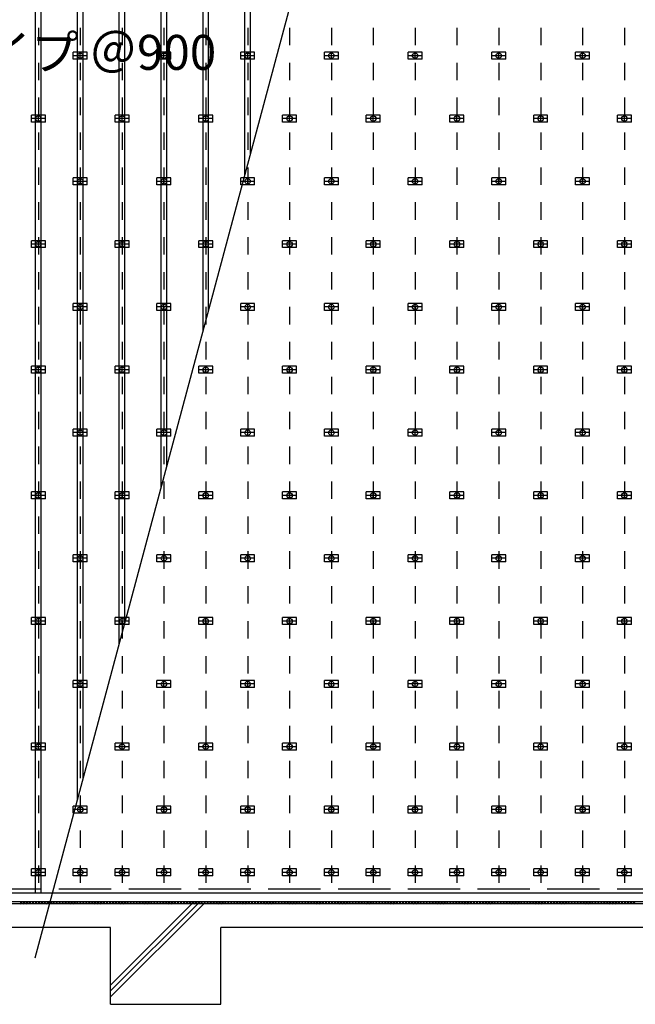
# Model space of a CAD drawing. Extents: x 370 to 41854, y 605 to 29108.
# Drawn here: x 17904 to 22316, y 6059 to 13112 of the extents above; entities that cross this region are included whole.
import ezdxf

# ---------------------------------------------------------------- set-up
doc = ezdxf.new("R2010")
doc.units = 0
doc.header["$LTSCALE"] = 100
doc.header["$MEASUREMENT"] = 0
doc.linetypes.add('DASHED1', pattern=[2.5, 1.25, -1.25])
doc.linetypes.add('DASHED3', pattern=[5, 3.75, -1.25])
for name, color, linetype in [('_0-1_中線', 7, 'CONTINUOUS'), ('_1-1_中線', 7, 'CONTINUOUS'), ('_1-2_太線１', 7, 'CONTINUOUS'), ('_1-3_太線２', 7, 'CONTINUOUS'), ('_1-6_文字', 7, 'CONTINUOUS')]:
    doc.layers.add(name, color=color, linetype=linetype)
doc.styles.get("Standard").update_dxf_attribs({"font": 'txt', "bigfont": 'bigfont.shx'})

msp = doc.modelspace()

# ---------------------------------------------------------------- linework, layer by layer
at = {"layer": '_0-1_中線', "color": 7, "linetype": 'Continuous'}
for p, q in [((25090.5, 6853.6), (7100.5, 6853.6)), ((25150.5, 6778.6), (7025.5, 6778.6)), ((25150.5, 6793.6), (7040.5, 6793.6)), ((17906.2, 6778.6), (17921.2, 6793.6)), ((17922.9, 6778.6), (17907.9, 6793.6)), ((17927.5, 6778.6), (17942.5, 6793.6)), ((17944.2, 6778.6), (17929.2, 6793.6)), ((17948.7, 6778.6), (17963.7, 6793.6)), ((17965.4, 6778.6), (17950.4, 6793.6)), ((17969.9, 6778.6), (17984.9, 6793.6)), ((17986.6, 6778.6), (17971.6, 6793.6)), ((17991.1, 6778.6), (18006.1, 6793.6)), ((18007.8, 6778.6), (17992.8, 6793.6)), ((18012.3, 6778.6), (18027.3, 6793.6)), ((18029, 6778.6), (18014, 6793.6)), ((18033.5, 6778.6), (18048.5, 6793.6)), ((18050.2, 6778.6), (18035.2, 6793.6)), ((18054.7, 6778.6), (18069.7, 6793.6)), ((18071.4, 6778.6), (18056.4, 6793.6)), ((18075.9, 6778.6), (18090.9, 6793.6)), ((18092.6, 6778.6), (18077.6, 6793.6)), ((18097.2, 6778.6), (18112.2, 6793.6)), ((18113.9, 6778.6), (18098.9, 6793.6)), ((18118.4, 6778.6), (18133.4, 6793.6)), ((18135.1, 6778.6), (18120.1, 6793.6)), ((18139.6, 6778.6), (18154.6, 6793.6)), ((18156.3, 6778.6), (18141.3, 6793.6)), ((18160.8, 6778.6), (18175.8, 6793.6)), ((18177.5, 6778.6), (18162.5, 6793.6)), ((18182, 6778.6), (18197, 6793.6)), ((18198.7, 6778.6), (18183.7, 6793.6)), ((18203.2, 6778.6), (18218.2, 6793.6)), ((18219.9, 6778.6), (18204.9, 6793.6)), ((18224.4, 6778.6), (18239.4, 6793.6)), ((18241.1, 6778.6), (18226.1, 6793.6)), ((18245.7, 6778.6), (18260.7, 6793.6)), ((18262.4, 6778.6), (18247.4, 6793.6)), ((18266.9, 6778.6), (18281.9, 6793.6)), ((18283.6, 6778.6), (18268.6, 6793.6)), ((18288.1, 6778.6), (18303.1, 6793.6)), ((18304.8, 6778.6), (18289.8, 6793.6)), ((18309.3, 6778.6), (18324.3, 6793.6)), ((18326, 6778.6), (18311, 6793.6)), ((18330.5, 6778.6), (18345.5, 6793.6)), ((18347.2, 6778.6), (18332.2, 6793.6)), ((18351.7, 6778.6), (18366.7, 6793.6)), ((18368.4, 6778.6), (18353.4, 6793.6)), ((18372.9, 6778.6), (18387.9, 6793.6)), ((18389.6, 6778.6), (18374.6, 6793.6)), ((18394.1, 6778.6), (18409.1, 6793.6)), ((18410.8, 6778.6), (18395.8, 6793.6)), ((18415.4, 6778.6), (18430.4, 6793.6)), ((18432.1, 6778.6), (18417.1, 6793.6)), ((18436.6, 6778.6), (18451.6, 6793.6)), ((18453.3, 6778.6), (18438.3, 6793.6)), ((18457.8, 6778.6), (18472.8, 6793.6)), ((18474.5, 6778.6), (18459.5, 6793.6)), ((18479, 6778.6), (18494, 6793.6)), ((18495.7, 6778.6), (18480.7, 6793.6)), ((18500.2, 6778.6), (18515.2, 6793.6)), ((18516.9, 6778.6), (18501.9, 6793.6)), ((18521.4, 6778.6), (18536.4, 6793.6)), ((18538.1, 6778.6), (18523.1, 6793.6)), ((18542.6, 6778.6), (18557.6, 6793.6)), ((18559.3, 6778.6), (18544.3, 6793.6)), ((19180.4, 6778.6), (18553.4, 6151.6)), ((18555.5, 6196.1), (19138, 6778.6)), ((19222.8, 6778.6), (18557.6, 6113.4)), ((18563.9, 6778.6), (18578.9, 6793.6)), ((18580.5, 6778.6), (18565.5, 6793.6)), ((18585.1, 6778.6), (18600.1, 6793.6)), ((18601.8, 6778.6), (18586.8, 6793.6)), ((18606.3, 6778.6), (18621.3, 6793.6)), ((18623, 6778.6), (18608, 6793.6)), ((18627.5, 6778.6), (18642.5, 6793.6)), ((18644.2, 6778.6), (18629.2, 6793.6)), ((18648.7, 6778.6), (18663.7, 6793.6)), ((18665.4, 6778.6), (18650.4, 6793.6)), ((18669.9, 6778.6), (18684.9, 6793.6)), ((18686.6, 6778.6), (18671.6, 6793.6)), ((18691.1, 6778.6), (18706.1, 6793.6)), ((18707.8, 6778.6), (18692.8, 6793.6)), ((18712.3, 6778.6), (18727.3, 6793.6)), ((18729, 6778.6), (18714, 6793.6)), ((18733.6, 6778.6), (18748.6, 6793.6)), ((18750.3, 6778.6), (18735.3, 6793.6)), ((18754.8, 6778.6), (18769.8, 6793.6)), ((18771.5, 6778.6), (18756.5, 6793.6)), ((18776, 6778.6), (18791, 6793.6)), ((18792.7, 6778.6), (18777.7, 6793.6)), ((18797.2, 6778.6), (18812.2, 6793.6)), ((18813.9, 6778.6), (18798.9, 6793.6)), ((18818.4, 6778.6), (18833.4, 6793.6)), ((18835.1, 6778.6), (18820.1, 6793.6)), ((18839.6, 6778.6), (18854.6, 6793.6)), ((18856.3, 6778.6), (18841.3, 6793.6)), ((18860.8, 6778.6), (18875.8, 6793.6)), ((18877.5, 6778.6), (18862.5, 6793.6)), ((18882, 6778.6), (18897, 6793.6)), ((18898.7, 6778.6), (18883.7, 6793.6)), ((18903.3, 6778.6), (18918.3, 6793.6)), ((18920, 6778.6), (18905, 6793.6)), ((18924.5, 6778.6), (18939.5, 6793.6)), ((18941.2, 6778.6), (18926.2, 6793.6)), ((18945.7, 6778.6), (18960.7, 6793.6)), ((18962.4, 6778.6), (18947.4, 6793.6)), ((18966.9, 6778.6), (18981.9, 6793.6)), ((18983.6, 6778.6), (18968.6, 6793.6)), ((18988.1, 6778.6), (19003.1, 6793.6)), ((19004.8, 6778.6), (18989.8, 6793.6)), ((19009.3, 6778.6), (19024.3, 6793.6)), ((19026, 6778.6), (19011, 6793.6)), ((19030.5, 6778.6), (19045.5, 6793.6)), ((19047.2, 6778.6), (19032.2, 6793.6)), ((19051.8, 6778.6), (19066.8, 6793.6)), ((19068.5, 6778.6), (19053.5, 6793.6)), ((19073, 6778.6), (19088, 6793.6)), ((19089.7, 6778.6), (19074.7, 6793.6)), ((19094.2, 6778.6), (19109.2, 6793.6)), ((19110.9, 6778.6), (19095.9, 6793.6)), ((19115.4, 6778.6), (19130.4, 6793.6)), ((19132.1, 6778.6), (19117.1, 6793.6)), ((19136.6, 6778.6), (19151.6, 6793.6)), ((19153.3, 6778.6), (19138.3, 6793.6)), ((19157.8, 6778.6), (19172.8, 6793.6)), ((19174.5, 6778.6), (19159.5, 6793.6)), ((19179, 6778.6), (19194, 6793.6)), ((19195.7, 6778.6), (19180.7, 6793.6)), ((19200.2, 6778.6), (19215.2, 6793.6)), ((19216.9, 6778.6), (19201.9, 6793.6)), ((19221.5, 6778.6), (19236.5, 6793.6)), ((19238.2, 6778.6), (19223.2, 6793.6)), ((19242.7, 6778.6), (19257.7, 6793.6)), ((19259.4, 6778.6), (19244.4, 6793.6)), ((19263.9, 6778.6), (19278.9, 6793.6)), ((19280.6, 6778.6), (19265.6, 6793.6)), ((19285.1, 6778.6), (19300.1, 6793.6)), ((19301.8, 6778.6), (19286.8, 6793.6)), ((19306.3, 6778.6), (19321.3, 6793.6)), ((19323, 6778.6), (19308, 6793.6)), ((19327.5, 6778.6), (19342.5, 6793.6)), ((19344.2, 6778.6), (19329.2, 6793.6)), ((19348.7, 6778.6), (19363.7, 6793.6)), ((19365.4, 6778.6), (19350.4, 6793.6)), ((19370, 6778.6), (19385, 6793.6)), ((19386.7, 6778.6), (19371.7, 6793.6)), ((19391.2, 6778.6), (19406.2, 6793.6)), ((19407.9, 6778.6), (19392.9, 6793.6)), ((19412.4, 6778.6), (19427.4, 6793.6)), ((19429.1, 6778.6), (19414.1, 6793.6)), ((19433.6, 6778.6), (19448.6, 6793.6)), ((19450.3, 6778.6), (19435.3, 6793.6)), ((19454.8, 6778.6), (19469.8, 6793.6)), ((19471.5, 6778.6), (19456.5, 6793.6)), ((19476, 6778.6), (19491, 6793.6)), ((19492.7, 6778.6), (19477.7, 6793.6)), ((19497.2, 6778.6), (19512.2, 6793.6)), ((19513.9, 6778.6), (19498.9, 6793.6)), ((19518.4, 6778.6), (19533.4, 6793.6)), ((19535.1, 6778.6), (19520.1, 6793.6)), ((19539.7, 6778.6), (19554.7, 6793.6)), ((19556.4, 6778.6), (19541.4, 6793.6)), ((19560.9, 6778.6), (19575.9, 6793.6)), ((19577.6, 6778.6), (19562.6, 6793.6)), ((19582.1, 6778.6), (19597.1, 6793.6)), ((19598.8, 6778.6), (19583.8, 6793.6)), ((19603.3, 6778.6), (19618.3, 6793.6)), ((19620, 6778.6), (19605, 6793.6)), ((19624.5, 6778.6), (19639.5, 6793.6)), ((19641.2, 6778.6), (19626.2, 6793.6)), ((19645.7, 6778.6), (19660.7, 6793.6)), ((19662.4, 6778.6), (19647.4, 6793.6)), ((19666.9, 6778.6), (19681.9, 6793.6)), ((19683.6, 6778.6), (19668.6, 6793.6)), ((19688.2, 6778.6), (19703.2, 6793.6)), ((19704.8, 6778.6), (19689.8, 6793.6)), ((19709.4, 6778.6), (19724.4, 6793.6)), ((19726.1, 6778.6), (19711.1, 6793.6)), ((19730.6, 6778.6), (19745.6, 6793.6)), ((19747.3, 6778.6), (19732.3, 6793.6)), ((19751.8, 6778.6), (19766.8, 6793.6)), ((19768.5, 6778.6), (19753.5, 6793.6)), ((19773, 6778.6), (19788, 6793.6)), ((19789.7, 6778.6), (19774.7, 6793.6)), ((19794.2, 6778.6), (19809.2, 6793.6)), ((19810.9, 6778.6), (19795.9, 6793.6)), ((19815.4, 6778.6), (19830.4, 6793.6)), ((19832.1, 6778.6), (19817.1, 6793.6)), ((19836.6, 6778.6), (19851.6, 6793.6)), ((19853.3, 6778.6), (19838.3, 6793.6)), ((19857.9, 6778.6), (19872.9, 6793.6)), ((19874.6, 6778.6), (19859.6, 6793.6)), ((19879.1, 6778.6), (19894.1, 6793.6)), ((19895.8, 6778.6), (19880.8, 6793.6)), ((19900.3, 6778.6), (19915.3, 6793.6)), ((19917, 6778.6), (19902, 6793.6)), ((19921.5, 6778.6), (19936.5, 6793.6)), ((19938.2, 6778.6), (19923.2, 6793.6)), ((19942.7, 6778.6), (19957.7, 6793.6)), ((19959.4, 6778.6), (19944.4, 6793.6)), ((19963.9, 6778.6), (19978.9, 6793.6)), ((19980.6, 6778.6), (19965.6, 6793.6)), ((19985.1, 6778.6), (20000.1, 6793.6)), ((20001.8, 6778.6), (19986.8, 6793.6)), ((20006.3, 6778.6), (20021.3, 6793.6)), ((20023, 6778.6), (20008, 6793.6)), ((20027.6, 6778.6), (20042.6, 6793.6)), ((20044.3, 6778.6), (20029.3, 6793.6)), ((20048.8, 6778.6), (20063.8, 6793.6)), ((20065.5, 6778.6), (20050.5, 6793.6)), ((20070, 6778.6), (20085, 6793.6)), ((20086.7, 6778.6), (20071.7, 6793.6)), ((20091.2, 6778.6), (20106.2, 6793.6)), ((20107.9, 6778.6), (20092.9, 6793.6)), ((20112.4, 6778.6), (20127.4, 6793.6)), ((20129.1, 6778.6), (20114.1, 6793.6)), ((20133.6, 6778.6), (20148.6, 6793.6)), ((20150.3, 6778.6), (20135.3, 6793.6)), ((20154.8, 6778.6), (20169.8, 6793.6)), ((20171.5, 6778.6), (20156.5, 6793.6)), ((20176.1, 6778.6), (20191.1, 6793.6)), ((20192.8, 6778.6), (20177.8, 6793.6)), ((20197.3, 6778.6), (20212.3, 6793.6)), ((20214, 6778.6), (20199, 6793.6)), ((20218.5, 6778.6), (20233.5, 6793.6)), ((20235.2, 6778.6), (20220.2, 6793.6)), ((20239.7, 6778.6), (20254.7, 6793.6)), ((20256.4, 6778.6), (20241.4, 6793.6)), ((20260.9, 6778.6), (20275.9, 6793.6)), ((20277.6, 6778.6), (20262.6, 6793.6)), ((20282.1, 6778.6), (20297.1, 6793.6)), ((20298.8, 6778.6), (20283.8, 6793.6)), ((20303.3, 6778.6), (20318.3, 6793.6)), ((20320, 6778.6), (20305, 6793.6)), ((20324.5, 6778.6), (20339.5, 6793.6)), ((20341.2, 6778.6), (20326.2, 6793.6)), ((20345.8, 6778.6), (20360.8, 6793.6)), ((20362.5, 6778.6), (20347.5, 6793.6)), ((20367, 6778.6), (20382, 6793.6)), ((20383.7, 6778.6), (20368.7, 6793.6)), ((20388.2, 6778.6), (20403.2, 6793.6)), ((20404.9, 6778.6), (20389.9, 6793.6)), ((20409.4, 6778.6), (20424.4, 6793.6)), ((20426.1, 6778.6), (20411.1, 6793.6)), ((20430.6, 6778.6), (20445.6, 6793.6)), ((20447.3, 6778.6), (20432.3, 6793.6)), ((20451.8, 6778.6), (20466.8, 6793.6)), ((20468.5, 6778.6), (20453.5, 6793.6)), ((20473, 6778.6), (20488, 6793.6)), ((20489.7, 6778.6), (20474.7, 6793.6)), ((20494.3, 6778.6), (20509.3, 6793.6)), ((20511, 6778.6), (20496, 6793.6)), ((20515.5, 6778.6), (20530.5, 6793.6)), ((20532.2, 6778.6), (20517.2, 6793.6)), ((20536.7, 6778.6), (20551.7, 6793.6)), ((20553.4, 6778.6), (20538.4, 6793.6)), ((20557.9, 6778.6), (20572.9, 6793.6)), ((20574.6, 6778.6), (20559.6, 6793.6)), ((20579.1, 6778.6), (20594.1, 6793.6)), ((20595.8, 6778.6), (20580.8, 6793.6)), ((20600.3, 6778.6), (20615.3, 6793.6)), ((20617, 6778.6), (20602, 6793.6)), ((20621.5, 6778.6), (20636.5, 6793.6)), ((20638.2, 6778.6), (20623.2, 6793.6)), ((20642.7, 6778.6), (20657.7, 6793.6)), ((20659.4, 6778.6), (20644.4, 6793.6)), ((20664, 6778.6), (20679, 6793.6)), ((20680.7, 6778.6), (20665.7, 6793.6)), ((20685.2, 6778.6), (20700.2, 6793.6)), ((20701.9, 6778.6), (20686.9, 6793.6)), ((20706.4, 6778.6), (20721.4, 6793.6)), ((20723.1, 6778.6), (20708.1, 6793.6)), ((20727.6, 6778.6), (20742.6, 6793.6)), ((20744.3, 6778.6), (20729.3, 6793.6)), ((20748.8, 6778.6), (20763.8, 6793.6)), ((20765.5, 6778.6), (20750.5, 6793.6)), ((20770, 6778.6), (20785, 6793.6)), ((20786.7, 6778.6), (20771.7, 6793.6)), ((20791.2, 6778.6), (20806.2, 6793.6)), ((20807.9, 6778.6), (20792.9, 6793.6)), ((20812.5, 6778.6), (20827.5, 6793.6)), ((20829.1, 6778.6), (20814.1, 6793.6)), ((20833.7, 6778.6), (20848.7, 6793.6)), ((20850.4, 6778.6), (20835.4, 6793.6)), ((20854.9, 6778.6), (20869.9, 6793.6)), ((20871.6, 6778.6), (20856.6, 6793.6)), ((20876.1, 6778.6), (20891.1, 6793.6)), ((20892.8, 6778.6), (20877.8, 6793.6)), ((20897.3, 6778.6), (20912.3, 6793.6)), ((20914, 6778.6), (20899, 6793.6)), ((20918.5, 6778.6), (20933.5, 6793.6)), ((20935.2, 6778.6), (20920.2, 6793.6)), ((20939.7, 6778.6), (20954.7, 6793.6)), ((20956.4, 6778.6), (20941.4, 6793.6)), ((20960.9, 6778.6), (20975.9, 6793.6)), ((20977.6, 6778.6), (20962.6, 6793.6)), ((20982.2, 6778.6), (20997.2, 6793.6)), ((20998.9, 6778.6), (20983.9, 6793.6)), ((21003.4, 6778.6), (21018.4, 6793.6)), ((21020.1, 6778.6), (21005.1, 6793.6)), ((21024.6, 6778.6), (21039.6, 6793.6)), ((21041.3, 6778.6), (21026.3, 6793.6)), ((21045.8, 6778.6), (21060.8, 6793.6)), ((21062.5, 6778.6), (21047.5, 6793.6)), ((21067, 6778.6), (21082, 6793.6)), ((21083.7, 6778.6), (21068.7, 6793.6)), ((21088.2, 6778.6), (21103.2, 6793.6)), ((21104.9, 6778.6), (21089.9, 6793.6)), ((21109.4, 6778.6), (21124.4, 6793.6)), ((21126.1, 6778.6), (21111.1, 6793.6)), ((21130.6, 6778.6), (21145.6, 6793.6)), ((21147.3, 6778.6), (21132.3, 6793.6)), ((21151.9, 6778.6), (21166.9, 6793.6)), ((21168.6, 6778.6), (21153.6, 6793.6)), ((21173.1, 6778.6), (21188.1, 6793.6)), ((21189.8, 6778.6), (21174.8, 6793.6)), ((21194.3, 6778.6), (21209.3, 6793.6)), ((21211, 6778.6), (21196, 6793.6)), ((21215.5, 6778.6), (21230.5, 6793.6)), ((21232.2, 6778.6), (21217.2, 6793.6)), ((21236.7, 6778.6), (21251.7, 6793.6)), ((21253.4, 6778.6), (21238.4, 6793.6)), ((21257.9, 6778.6), (21272.9, 6793.6)), ((21274.6, 6778.6), (21259.6, 6793.6)), ((21279.1, 6778.6), (21294.1, 6793.6)), ((21295.8, 6778.6), (21280.8, 6793.6)), ((21300.4, 6778.6), (21315.4, 6793.6)), ((21317.1, 6778.6), (21302.1, 6793.6)), ((21321.6, 6778.6), (21336.6, 6793.6)), ((21338.3, 6778.6), (21323.3, 6793.6)), ((21342.8, 6778.6), (21357.8, 6793.6)), ((21359.5, 6778.6), (21344.5, 6793.6)), ((21364, 6778.6), (21379, 6793.6)), ((21380.7, 6778.6), (21365.7, 6793.6)), ((21385.2, 6778.6), (21400.2, 6793.6)), ((21401.9, 6778.6), (21386.9, 6793.6)), ((21406.4, 6778.6), (21421.4, 6793.6)), ((21423.1, 6778.6), (21408.1, 6793.6)), ((21427.6, 6778.6), (21442.6, 6793.6)), ((21444.3, 6778.6), (21429.3, 6793.6)), ((21448.8, 6778.6), (21463.8, 6793.6)), ((21465.5, 6778.6), (21450.5, 6793.6)), ((21470.1, 6778.6), (21485.1, 6793.6)), ((21486.8, 6778.6), (21471.8, 6793.6)), ((21491.3, 6778.6), (21506.3, 6793.6)), ((21508, 6778.6), (21493, 6793.6)), ((21512.5, 6778.6), (21527.5, 6793.6)), ((21529.2, 6778.6), (21514.2, 6793.6)), ((21533.7, 6778.6), (21548.7, 6793.6)), ((21550.4, 6778.6), (21535.4, 6793.6)), ((21554.9, 6778.6), (21569.9, 6793.6)), ((21571.6, 6778.6), (21556.6, 6793.6)), ((21576.1, 6778.6), (21591.1, 6793.6)), ((21592.8, 6778.6), (21577.8, 6793.6)), ((21597.3, 6778.6), (21612.3, 6793.6)), ((21614, 6778.6), (21599, 6793.6)), ((21618.6, 6778.6), (21633.6, 6793.6)), ((21635.3, 6778.6), (21620.3, 6793.6)), ((21639.8, 6778.6), (21654.8, 6793.6)), ((21656.5, 6778.6), (21641.5, 6793.6)), ((21661, 6778.6), (21676, 6793.6)), ((21677.7, 6778.6), (21662.7, 6793.6)), ((21682.2, 6778.6), (21697.2, 6793.6)), ((21698.9, 6778.6), (21683.9, 6793.6)), ((21703.4, 6778.6), (21718.4, 6793.6)), ((21720.1, 6778.6), (21705.1, 6793.6)), ((21724.6, 6778.6), (21739.6, 6793.6)), ((21741.3, 6778.6), (21726.3, 6793.6)), ((21745.8, 6778.6), (21760.8, 6793.6)), ((21762.5, 6778.6), (21747.5, 6793.6)), ((21767, 6778.6), (21782, 6793.6)), ((21783.7, 6778.6), (21768.7, 6793.6)), ((21788.3, 6778.6), (21803.3, 6793.6)), ((21805, 6778.6), (21790, 6793.6)), ((21809.5, 6778.6), (21824.5, 6793.6)), ((21826.2, 6778.6), (21811.2, 6793.6)), ((21830.7, 6778.6), (21845.7, 6793.6)), ((21847.4, 6778.6), (21832.4, 6793.6)), ((21851.9, 6778.6), (21866.9, 6793.6)), ((21868.6, 6778.6), (21853.6, 6793.6)), ((21873.1, 6778.6), (21888.1, 6793.6)), ((21889.8, 6778.6), (21874.8, 6793.6)), ((21894.3, 6778.6), (21909.3, 6793.6)), ((21911, 6778.6), (21896, 6793.6)), ((21915.5, 6778.6), (21930.5, 6793.6)), ((21932.2, 6778.6), (21917.2, 6793.6)), ((21936.7, 6778.6), (21951.7, 6793.6)), ((21953.4, 6778.6), (21938.4, 6793.6)), ((21958, 6778.6), (21973, 6793.6)), ((21974.7, 6778.6), (21959.7, 6793.6)), ((21979.2, 6778.6), (21994.2, 6793.6)), ((21995.9, 6778.6), (21980.9, 6793.6)), ((22000.4, 6778.6), (22015.4, 6793.6)), ((22017.1, 6778.6), (22002.1, 6793.6)), ((22021.6, 6778.6), (22036.6, 6793.6)), ((22038.3, 6778.6), (22023.3, 6793.6)), ((22042.8, 6778.6), (22057.8, 6793.6)), ((22059.5, 6778.6), (22044.5, 6793.6)), ((22064, 6778.6), (22079, 6793.6)), ((22080.7, 6778.6), (22065.7, 6793.6)), ((22085.2, 6778.6), (22100.2, 6793.6)), ((22101.9, 6778.6), (22086.9, 6793.6)), ((22106.5, 6778.6), (22121.5, 6793.6)), ((22123.2, 6778.6), (22108.2, 6793.6)), ((22127.7, 6778.6), (22142.7, 6793.6)), ((22144.4, 6778.6), (22129.4, 6793.6)), ((22148.9, 6778.6), (22163.9, 6793.6)), ((22165.6, 6778.6), (22150.6, 6793.6)), ((22170.1, 6778.6), (22185.1, 6793.6)), ((22186.8, 6778.6), (22171.8, 6793.6)), ((22191.3, 6778.6), (22206.3, 6793.6)), ((22208, 6778.6), (22193, 6793.6)), ((22212.5, 6778.6), (22227.5, 6793.6)), ((22229.2, 6778.6), (22214.2, 6793.6)), ((22233.7, 6778.6), (22248.7, 6793.6)), ((22250.4, 6778.6), (22235.4, 6793.6)), ((22254.9, 6778.6), (22269.9, 6793.6)), ((22271.6, 6778.6), (22256.6, 6793.6)), ((22276.2, 6778.6), (22291.2, 6793.6)), ((22292.9, 6778.6), (22277.9, 6793.6)), ((22297.4, 6778.6), (22312.4, 6793.6)), ((22314.1, 6778.6), (22299.1, 6793.6)), ((18555.5, 6608.6), (13345.5, 6608.6)), ((18555.5, 6058.6), (18555.5, 6608.6)), ((19345.5, 6058.6), (19345.5, 6608.6)), ((24555.5, 6608.6), (19345.5, 6608.6)), ((18555.5, 6058.6), (19345.5, 6058.6))]:
    msp.add_line(p, q, dxfattribs=at)
at = {"layer": '_0-1_中線', "color": 7, "linetype": 'DASHED3'}
msp.add_line((25060.5, 6883.6), (13637.8, 6883.6), dxfattribs=at)
at = {"layer": '_1-1_中線', "color": 7, "linetype": 'DASHED1'}
for p, q in [((18338, 21553.6), (18338, 6853.6)), ((18638, 21553.6), (18638, 6853.6)), ((18938, 21553.6), (18938, 6853.6)), ((19238, 21553.6), (19238, 6853.6)), ((19538, 21553.6), (19538, 6853.6)), ((19838, 21553.6), (19838, 6853.6)), ((20138, 21553.6), (20138, 6853.6)), ((20438, 21553.6), (20438, 6853.6)), ((20738, 21553.6), (20738, 6853.6)), ((21038, 21553.6), (21038, 6853.6)), ((21338, 21553.6), (21338, 6853.6)), ((21638, 21553.6), (21638, 6853.6)), ((21938, 21553.6), (21938, 6853.6)), ((22238, 21553.6), (22238, 6853.6))]:
    msp.add_line(p, q, dxfattribs=at)
at = {"layer": '_1-2_太線１', "color": 3, "linetype": 'Continuous'}
for p, q in [((18018, 6853.6), (18018, 21553.6)), ((18358, 7670.9), (18358, 21553.6)), ((18618, 8641.2), (18618, 21553.6)), ((18658, 8790.5), (18658, 21553.6)), ((18918, 9760.8), (18918, 21553.6)), ((18958, 9910.1), (18958, 21553.6)), ((19218, 10880.4), (19218, 21553.6)), ((19258, 11029.7), (19258, 21553.6)), ((19518, 12000), (19518, 21553.6)), ((19558, 12149.3), (19558, 21553.6)), ((18318, 7521.6), (18318, 15588.9)), ((18058, 6853.6), (18058, 15380.4))]:
    msp.add_line(p, q, dxfattribs=at)
at = {"layer": '_1-2_太線１', "color": 7, "linetype": 'DASHED1'}
msp.add_line((18038, 21553.6), (18038, 6853.6), dxfattribs=at)
at = {"layer": '_1-3_太線２', "color": 5, "linetype": 'Continuous'}
for p, q in [((18288, 12828.6), (18288, 12878.6)), ((18388, 12878.6), (18288, 12878.6)), ((18388, 12853.6), (18288, 12853.6)), ((18338, 12828.6), (18338, 12878.6)), ((18388, 12828.6), (18388, 12878.6)), ((18888, 12828.6), (18888, 12878.6)), ((18988, 12878.6), (18888, 12878.6)), ((18988, 12853.6), (18888, 12853.6)), ((18938, 12828.6), (18938, 12878.6)), ((18988, 12828.6), (18988, 12878.6)), ((19488, 12828.6), (19488, 12878.6)), ((19588, 12878.6), (19488, 12878.6)), ((19588, 12853.6), (19488, 12853.6)), ((19538, 12828.6), (19538, 12878.6)), ((19588, 12828.6), (19588, 12878.6)), ((20088, 12828.6), (20088, 12878.6)), ((20188, 12878.6), (20088, 12878.6)), ((20188, 12853.6), (20088, 12853.6)), ((20138, 12828.6), (20138, 12878.6)), ((20188, 12828.6), (20188, 12878.6)), ((20688, 12828.6), (20688, 12878.6)), ((20788, 12878.6), (20688, 12878.6)), ((20788, 12853.6), (20688, 12853.6)), ((20738, 12828.6), (20738, 12878.6)), ((20788, 12828.6), (20788, 12878.6)), ((21288, 12828.6), (21288, 12878.6)), ((21388, 12878.6), (21288, 12878.6)), ((21388, 12853.6), (21288, 12853.6)), ((21338, 12828.6), (21338, 12878.6)), ((21388, 12828.6), (21388, 12878.6)), ((21888, 12828.6), (21888, 12878.6)), ((21988, 12878.6), (21888, 12878.6)), ((21988, 12853.6), (21888, 12853.6)), ((21938, 12828.6), (21938, 12878.6)), ((21988, 12828.6), (21988, 12878.6)), ((18388, 12828.6), (18288, 12828.6)), ((18988, 12828.6), (18888, 12828.6)), ((19588, 12828.6), (19488, 12828.6)), ((20188, 12828.6), (20088, 12828.6)), ((20788, 12828.6), (20688, 12828.6)), ((21388, 12828.6), (21288, 12828.6)), ((21988, 12828.6), (21888, 12828.6)), ((17988, 12378.6), (17988, 12428.6)), ((18088, 12428.6), (17988, 12428.6)), ((18038, 12378.6), (18038, 12428.6)), ((18088, 12378.6), (18088, 12428.6)), ((18588, 12378.6), (18588, 12428.6)), ((18688, 12428.6), (18588, 12428.6)), ((18638, 12378.6), (18638, 12428.6)), ((18688, 12378.6), (18688, 12428.6)), ((19188, 12378.6), (19188, 12428.6)), ((19288, 12428.6), (19188, 12428.6)), ((19238, 12378.6), (19238, 12428.6)), ((19288, 12378.6), (19288, 12428.6)), ((19788, 12378.6), (19788, 12428.6)), ((19888, 12428.6), (19788, 12428.6)), ((19838, 12378.6), (19838, 12428.6)), ((19888, 12378.6), (19888, 12428.6)), ((20388, 12378.6), (20388, 12428.6)), ((20488, 12428.6), (20388, 12428.6)), ((20438, 12378.6), (20438, 12428.6)), ((20488, 12378.6), (20488, 12428.6)), ((20988, 12378.6), (20988, 12428.6)), ((21088, 12428.6), (20988, 12428.6)), ((21038, 12378.6), (21038, 12428.6)), ((21088, 12378.6), (21088, 12428.6)), ((21588, 12378.6), (21588, 12428.6)), ((21688, 12428.6), (21588, 12428.6)), ((21638, 12378.6), (21638, 12428.6)), ((21688, 12378.6), (21688, 12428.6)), ((22188, 12378.6), (22188, 12428.6)), ((22288, 12428.6), (22188, 12428.6)), ((22238, 12378.6), (22238, 12428.6)), ((22288, 12378.6), (22288, 12428.6)), ((18088, 12403.6), (17988, 12403.6)), ((18088, 12378.6), (17988, 12378.6)), ((18688, 12403.6), (18588, 12403.6)), ((18688, 12378.6), (18588, 12378.6)), ((19288, 12403.6), (19188, 12403.6)), ((19288, 12378.6), (19188, 12378.6)), ((19888, 12403.6), (19788, 12403.6)), ((19888, 12378.6), (19788, 12378.6)), ((20488, 12403.6), (20388, 12403.6)), ((20488, 12378.6), (20388, 12378.6)), ((21088, 12403.6), (20988, 12403.6)), ((21088, 12378.6), (20988, 12378.6)), ((21688, 12403.6), (21588, 12403.6)), ((21688, 12378.6), (21588, 12378.6)), ((22288, 12403.6), (22188, 12403.6)), ((22288, 12378.6), (22188, 12378.6)), ((18288, 11928.6), (18288, 11978.6)), ((18388, 11978.6), (18288, 11978.6)), ((18388, 11953.6), (18288, 11953.6)), ((18388, 11928.6), (18288, 11928.6)), ((18338, 11928.6), (18338, 11978.6)), ((18388, 11928.6), (18388, 11978.6)), ((18888, 11928.6), (18888, 11978.6)), ((18988, 11978.6), (18888, 11978.6)), ((18988, 11953.6), (18888, 11953.6)), ((18988, 11928.6), (18888, 11928.6)), ((18938, 11928.6), (18938, 11978.6)), ((18988, 11928.6), (18988, 11978.6)), ((19488, 11928.6), (19488, 11978.6)), ((19588, 11978.6), (19488, 11978.6)), ((19588, 11953.6), (19488, 11953.6)), ((19588, 11928.6), (19488, 11928.6)), ((19538, 11928.6), (19538, 11978.6)), ((19588, 11928.6), (19588, 11978.6)), ((20088, 11928.6), (20088, 11978.6)), ((20188, 11978.6), (20088, 11978.6)), ((20188, 11953.6), (20088, 11953.6)), ((20188, 11928.6), (20088, 11928.6)), ((20138, 11928.6), (20138, 11978.6)), ((20188, 11928.6), (20188, 11978.6)), ((20688, 11928.6), (20688, 11978.6)), ((20788, 11978.6), (20688, 11978.6)), ((20788, 11953.6), (20688, 11953.6)), ((20788, 11928.6), (20688, 11928.6)), ((20738, 11928.6), (20738, 11978.6)), ((20788, 11928.6), (20788, 11978.6)), ((21288, 11928.6), (21288, 11978.6)), ((21388, 11978.6), (21288, 11978.6)), ((21388, 11953.6), (21288, 11953.6)), ((21388, 11928.6), (21288, 11928.6)), ((21338, 11928.6), (21338, 11978.6)), ((21388, 11928.6), (21388, 11978.6)), ((21888, 11928.6), (21888, 11978.6)), ((21988, 11978.6), (21888, 11978.6)), ((21988, 11953.6), (21888, 11953.6)), ((21988, 11928.6), (21888, 11928.6)), ((21938, 11928.6), (21938, 11978.6)), ((21988, 11928.6), (21988, 11978.6)), ((17988, 11478.6), (17988, 11528.6)), ((18088, 11528.6), (17988, 11528.6)), ((18088, 11503.6), (17988, 11503.6)), ((18038, 11478.6), (18038, 11528.6)), ((18088, 11478.6), (18088, 11528.6)), ((18588, 11478.6), (18588, 11528.6)), ((18688, 11528.6), (18588, 11528.6)), ((18688, 11503.6), (18588, 11503.6)), ((18638, 11478.6), (18638, 11528.6)), ((18688, 11478.6), (18688, 11528.6)), ((19188, 11478.6), (19188, 11528.6)), ((19288, 11528.6), (19188, 11528.6)), ((19288, 11503.6), (19188, 11503.6)), ((19238, 11478.6), (19238, 11528.6)), ((19288, 11478.6), (19288, 11528.6)), ((19788, 11478.6), (19788, 11528.6)), ((19888, 11528.6), (19788, 11528.6)), ((19888, 11503.6), (19788, 11503.6)), ((19838, 11478.6), (19838, 11528.6)), ((19888, 11478.6), (19888, 11528.6)), ((20388, 11478.6), (20388, 11528.6)), ((20488, 11528.6), (20388, 11528.6)), ((20488, 11503.6), (20388, 11503.6)), ((20438, 11478.6), (20438, 11528.6)), ((20488, 11478.6), (20488, 11528.6)), ((20988, 11478.6), (20988, 11528.6)), ((21088, 11528.6), (20988, 11528.6)), ((21088, 11503.6), (20988, 11503.6)), ((21038, 11478.6), (21038, 11528.6)), ((21088, 11478.6), (21088, 11528.6)), ((21588, 11478.6), (21588, 11528.6)), ((21688, 11528.6), (21588, 11528.6)), ((21688, 11503.6), (21588, 11503.6)), ((21638, 11478.6), (21638, 11528.6)), ((21688, 11478.6), (21688, 11528.6)), ((22188, 11478.6), (22188, 11528.6)), ((22288, 11528.6), (22188, 11528.6)), ((22288, 11503.6), (22188, 11503.6)), ((22238, 11478.6), (22238, 11528.6)), ((22288, 11478.6), (22288, 11528.6)), ((18088, 11478.6), (17988, 11478.6)), ((18688, 11478.6), (18588, 11478.6)), ((19288, 11478.6), (19188, 11478.6)), ((19888, 11478.6), (19788, 11478.6)), ((20488, 11478.6), (20388, 11478.6)), ((21088, 11478.6), (20988, 11478.6)), ((21688, 11478.6), (21588, 11478.6)), ((22288, 11478.6), (22188, 11478.6)), ((18288, 11028.6), (18288, 11078.6)), ((18388, 11078.6), (18288, 11078.6)), ((18338, 11028.6), (18338, 11078.6)), ((18388, 11028.6), (18388, 11078.6)), ((18888, 11028.6), (18888, 11078.6)), ((18988, 11078.6), (18888, 11078.6)), ((18938, 11028.6), (18938, 11078.6)), ((18988, 11028.6), (18988, 11078.6)), ((19488, 11028.6), (19488, 11078.6)), ((19588, 11078.6), (19488, 11078.6)), ((19538, 11028.6), (19538, 11078.6)), ((19588, 11028.6), (19588, 11078.6)), ((20088, 11028.6), (20088, 11078.6)), ((20188, 11078.6), (20088, 11078.6)), ((20138, 11028.6), (20138, 11078.6)), ((20188, 11028.6), (20188, 11078.6)), ((20688, 11028.6), (20688, 11078.6)), ((20788, 11078.6), (20688, 11078.6)), ((20738, 11028.6), (20738, 11078.6)), ((20788, 11028.6), (20788, 11078.6)), ((21288, 11028.6), (21288, 11078.6)), ((21388, 11078.6), (21288, 11078.6)), ((21338, 11028.6), (21338, 11078.6)), ((21388, 11028.6), (21388, 11078.6)), ((21888, 11028.6), (21888, 11078.6)), ((21988, 11078.6), (21888, 11078.6)), ((21938, 11028.6), (21938, 11078.6)), ((21988, 11028.6), (21988, 11078.6)), ((18388, 11053.6), (18288, 11053.6)), ((18388, 11028.6), (18288, 11028.6)), ((18988, 11053.6), (18888, 11053.6)), ((18988, 11028.6), (18888, 11028.6)), ((19588, 11053.6), (19488, 11053.6)), ((19588, 11028.6), (19488, 11028.6)), ((20188, 11053.6), (20088, 11053.6)), ((20188, 11028.6), (20088, 11028.6)), ((20788, 11053.6), (20688, 11053.6)), ((20788, 11028.6), (20688, 11028.6)), ((21388, 11053.6), (21288, 11053.6)), ((21388, 11028.6), (21288, 11028.6)), ((21988, 11053.6), (21888, 11053.6)), ((21988, 11028.6), (21888, 11028.6)), ((17988, 10578.6), (17988, 10628.6)), ((18088, 10628.6), (17988, 10628.6)), ((18088, 10603.6), (17988, 10603.6)), ((18038, 10578.6), (18038, 10628.6)), ((18088, 10578.6), (18088, 10628.6)), ((18588, 10578.6), (18588, 10628.6)), ((18688, 10628.6), (18588, 10628.6)), ((18688, 10603.6), (18588, 10603.6)), ((18638, 10578.6), (18638, 10628.6)), ((18688, 10578.6), (18688, 10628.6)), ((19188, 10578.6), (19188, 10628.6)), ((19288, 10628.6), (19188, 10628.6)), ((19288, 10603.6), (19188, 10603.6)), ((19238, 10578.6), (19238, 10628.6)), ((19288, 10578.6), (19288, 10628.6)), ((19788, 10578.6), (19788, 10628.6)), ((19888, 10628.6), (19788, 10628.6)), ((19888, 10603.6), (19788, 10603.6)), ((19838, 10578.6), (19838, 10628.6)), ((19888, 10578.6), (19888, 10628.6)), ((20388, 10578.6), (20388, 10628.6)), ((20488, 10628.6), (20388, 10628.6)), ((20488, 10603.6), (20388, 10603.6)), ((20438, 10578.6), (20438, 10628.6)), ((20488, 10578.6), (20488, 10628.6)), ((20988, 10578.6), (20988, 10628.6)), ((21088, 10628.6), (20988, 10628.6)), ((21088, 10603.6), (20988, 10603.6)), ((21038, 10578.6), (21038, 10628.6)), ((21088, 10578.6), (21088, 10628.6)), ((21588, 10578.6), (21588, 10628.6)), ((21688, 10628.6), (21588, 10628.6)), ((21688, 10603.6), (21588, 10603.6)), ((21638, 10578.6), (21638, 10628.6)), ((21688, 10578.6), (21688, 10628.6)), ((22188, 10578.6), (22188, 10628.6)), ((22288, 10628.6), (22188, 10628.6)), ((22288, 10603.6), (22188, 10603.6)), ((22238, 10578.6), (22238, 10628.6)), ((22288, 10578.6), (22288, 10628.6)), ((18088, 10578.6), (17988, 10578.6)), ((18688, 10578.6), (18588, 10578.6)), ((19288, 10578.6), (19188, 10578.6)), ((19888, 10578.6), (19788, 10578.6)), ((20488, 10578.6), (20388, 10578.6)), ((21088, 10578.6), (20988, 10578.6)), ((21688, 10578.6), (21588, 10578.6)), ((22288, 10578.6), (22188, 10578.6)), ((18288, 10128.6), (18288, 10178.6)), ((18388, 10178.6), (18288, 10178.6)), ((18338, 10128.6), (18338, 10178.6)), ((18388, 10128.6), (18388, 10178.6)), ((18888, 10128.6), (18888, 10178.6)), ((18988, 10178.6), (18888, 10178.6)), ((18938, 10128.6), (18938, 10178.6)), ((18988, 10128.6), (18988, 10178.6)), ((19488, 10128.6), (19488, 10178.6)), ((19588, 10178.6), (19488, 10178.6)), ((19538, 10128.6), (19538, 10178.6)), ((19588, 10128.6), (19588, 10178.6)), ((20088, 10128.6), (20088, 10178.6)), ((20188, 10178.6), (20088, 10178.6)), ((20138, 10128.6), (20138, 10178.6)), ((20188, 10128.6), (20188, 10178.6)), ((20688, 10128.6), (20688, 10178.6)), ((20788, 10178.6), (20688, 10178.6)), ((20738, 10128.6), (20738, 10178.6)), ((20788, 10128.6), (20788, 10178.6)), ((21288, 10128.6), (21288, 10178.6)), ((21388, 10178.6), (21288, 10178.6)), ((21338, 10128.6), (21338, 10178.6)), ((21388, 10128.6), (21388, 10178.6)), ((21888, 10128.6), (21888, 10178.6)), ((21988, 10178.6), (21888, 10178.6)), ((21938, 10128.6), (21938, 10178.6)), ((21988, 10128.6), (21988, 10178.6)), ((18388, 10153.6), (18288, 10153.6)), ((18388, 10128.6), (18288, 10128.6)), ((18988, 10153.6), (18888, 10153.6)), ((18988, 10128.6), (18888, 10128.6)), ((19588, 10153.6), (19488, 10153.6)), ((19588, 10128.6), (19488, 10128.6)), ((20188, 10153.6), (20088, 10153.6)), ((20188, 10128.6), (20088, 10128.6)), ((20788, 10153.6), (20688, 10153.6)), ((20788, 10128.6), (20688, 10128.6)), ((21388, 10153.6), (21288, 10153.6)), ((21388, 10128.6), (21288, 10128.6)), ((21988, 10153.6), (21888, 10153.6)), ((21988, 10128.6), (21888, 10128.6)), ((17988, 9678.6), (17988, 9728.6)), ((18088, 9728.6), (17988, 9728.6)), ((18088, 9703.6), (17988, 9703.6)), ((18088, 9678.6), (17988, 9678.6)), ((18038, 9678.6), (18038, 9728.6)), ((18088, 9678.6), (18088, 9728.6)), ((18588, 9678.6), (18588, 9728.6)), ((18688, 9728.6), (18588, 9728.6)), ((18688, 9703.6), (18588, 9703.6)), ((18688, 9678.6), (18588, 9678.6)), ((18638, 9678.6), (18638, 9728.6)), ((18688, 9678.6), (18688, 9728.6)), ((19188, 9678.6), (19188, 9728.6)), ((19288, 9728.6), (19188, 9728.6)), ((19288, 9703.6), (19188, 9703.6)), ((19288, 9678.6), (19188, 9678.6)), ((19238, 9678.6), (19238, 9728.6)), ((19288, 9678.6), (19288, 9728.6)), ((19788, 9678.6), (19788, 9728.6)), ((19888, 9728.6), (19788, 9728.6)), ((19888, 9703.6), (19788, 9703.6)), ((19888, 9678.6), (19788, 9678.6)), ((19838, 9678.6), (19838, 9728.6)), ((19888, 9678.6), (19888, 9728.6)), ((20388, 9678.6), (20388, 9728.6)), ((20488, 9728.6), (20388, 9728.6)), ((20488, 9703.6), (20388, 9703.6)), ((20488, 9678.6), (20388, 9678.6)), ((20438, 9678.6), (20438, 9728.6)), ((20488, 9678.6), (20488, 9728.6)), ((20988, 9678.6), (20988, 9728.6)), ((21088, 9728.6), (20988, 9728.6)), ((21088, 9703.6), (20988, 9703.6)), ((21088, 9678.6), (20988, 9678.6)), ((21038, 9678.6), (21038, 9728.6)), ((21088, 9678.6), (21088, 9728.6)), ((21588, 9678.6), (21588, 9728.6)), ((21688, 9728.6), (21588, 9728.6)), ((21688, 9703.6), (21588, 9703.6)), ((21688, 9678.6), (21588, 9678.6)), ((21638, 9678.6), (21638, 9728.6)), ((21688, 9678.6), (21688, 9728.6)), ((22188, 9678.6), (22188, 9728.6)), ((22288, 9728.6), (22188, 9728.6)), ((22288, 9703.6), (22188, 9703.6)), ((22288, 9678.6), (22188, 9678.6)), ((22238, 9678.6), (22238, 9728.6)), ((22288, 9678.6), (22288, 9728.6)), ((18288, 9228.6), (18288, 9278.6)), ((18388, 9278.6), (18288, 9278.6)), ((18388, 9253.6), (18288, 9253.6)), ((18338, 9228.6), (18338, 9278.6)), ((18388, 9228.6), (18388, 9278.6)), ((18888, 9228.6), (18888, 9278.6)), ((18988, 9278.6), (18888, 9278.6)), ((18988, 9253.6), (18888, 9253.6)), ((18938, 9228.6), (18938, 9278.6)), ((18988, 9228.6), (18988, 9278.6)), ((19488, 9228.6), (19488, 9278.6)), ((19588, 9278.6), (19488, 9278.6)), ((19588, 9253.6), (19488, 9253.6)), ((19538, 9228.6), (19538, 9278.6)), ((19588, 9228.6), (19588, 9278.6)), ((20088, 9228.6), (20088, 9278.6)), ((20188, 9278.6), (20088, 9278.6)), ((20188, 9253.6), (20088, 9253.6)), ((20138, 9228.6), (20138, 9278.6)), ((20188, 9228.6), (20188, 9278.6)), ((20688, 9228.6), (20688, 9278.6)), ((20788, 9278.6), (20688, 9278.6)), ((20788, 9253.6), (20688, 9253.6)), ((20738, 9228.6), (20738, 9278.6)), ((20788, 9228.6), (20788, 9278.6)), ((21288, 9228.6), (21288, 9278.6)), ((21388, 9278.6), (21288, 9278.6)), ((21388, 9253.6), (21288, 9253.6)), ((21338, 9228.6), (21338, 9278.6)), ((21388, 9228.6), (21388, 9278.6)), ((21888, 9228.6), (21888, 9278.6)), ((21988, 9278.6), (21888, 9278.6)), ((21988, 9253.6), (21888, 9253.6)), ((21938, 9228.6), (21938, 9278.6)), ((21988, 9228.6), (21988, 9278.6)), ((18388, 9228.6), (18288, 9228.6)), ((18988, 9228.6), (18888, 9228.6)), ((19588, 9228.6), (19488, 9228.6)), ((20188, 9228.6), (20088, 9228.6)), ((20788, 9228.6), (20688, 9228.6)), ((21388, 9228.6), (21288, 9228.6)), ((21988, 9228.6), (21888, 9228.6)), ((17988, 8778.6), (17988, 8828.6)), ((18088, 8828.6), (17988, 8828.6)), ((18038, 8778.6), (18038, 8828.6)), ((18088, 8778.6), (18088, 8828.6)), ((18588, 8778.6), (18588, 8828.6)), ((18688, 8828.6), (18588, 8828.6)), ((18638, 8778.6), (18638, 8828.6)), ((18688, 8778.6), (18688, 8828.6)), ((19188, 8778.6), (19188, 8828.6)), ((19288, 8828.6), (19188, 8828.6)), ((19238, 8778.6), (19238, 8828.6)), ((19288, 8778.6), (19288, 8828.6)), ((19788, 8778.6), (19788, 8828.6)), ((19888, 8828.6), (19788, 8828.6)), ((19838, 8778.6), (19838, 8828.6)), ((19888, 8778.6), (19888, 8828.6)), ((20388, 8778.6), (20388, 8828.6)), ((20488, 8828.6), (20388, 8828.6)), ((20438, 8778.6), (20438, 8828.6)), ((20488, 8778.6), (20488, 8828.6)), ((20988, 8778.6), (20988, 8828.6)), ((21088, 8828.6), (20988, 8828.6)), ((21038, 8778.6), (21038, 8828.6)), ((21088, 8778.6), (21088, 8828.6)), ((21588, 8778.6), (21588, 8828.6)), ((21688, 8828.6), (21588, 8828.6)), ((21638, 8778.6), (21638, 8828.6)), ((21688, 8778.6), (21688, 8828.6)), ((22188, 8778.6), (22188, 8828.6)), ((22288, 8828.6), (22188, 8828.6)), ((22238, 8778.6), (22238, 8828.6)), ((22288, 8778.6), (22288, 8828.6)), ((18088, 8803.6), (17988, 8803.6)), ((18088, 8778.6), (17988, 8778.6)), ((18688, 8803.6), (18588, 8803.6)), ((18688, 8778.6), (18588, 8778.6)), ((19288, 8803.6), (19188, 8803.6)), ((19288, 8778.6), (19188, 8778.6)), ((19888, 8803.6), (19788, 8803.6)), ((19888, 8778.6), (19788, 8778.6)), ((20488, 8803.6), (20388, 8803.6)), ((20488, 8778.6), (20388, 8778.6)), ((21088, 8803.6), (20988, 8803.6)), ((21088, 8778.6), (20988, 8778.6)), ((21688, 8803.6), (21588, 8803.6)), ((21688, 8778.6), (21588, 8778.6)), ((22288, 8803.6), (22188, 8803.6)), ((22288, 8778.6), (22188, 8778.6)), ((18288, 8328.6), (18288, 8378.6)), ((18388, 8378.6), (18288, 8378.6)), ((18388, 8353.6), (18288, 8353.6)), ((18388, 8328.6), (18288, 8328.6)), ((18338, 8328.6), (18338, 8378.6)), ((18388, 8328.6), (18388, 8378.6)), ((18888, 8328.6), (18888, 8378.6)), ((18988, 8378.6), (18888, 8378.6)), ((18988, 8353.6), (18888, 8353.6)), ((18988, 8328.6), (18888, 8328.6)), ((18938, 8328.6), (18938, 8378.6)), ((18988, 8328.6), (18988, 8378.6)), ((19488, 8328.6), (19488, 8378.6)), ((19588, 8378.6), (19488, 8378.6)), ((19588, 8353.6), (19488, 8353.6)), ((19588, 8328.6), (19488, 8328.6)), ((19538, 8328.6), (19538, 8378.6)), ((19588, 8328.6), (19588, 8378.6)), ((20088, 8328.6), (20088, 8378.6)), ((20188, 8378.6), (20088, 8378.6)), ((20188, 8353.6), (20088, 8353.6)), ((20188, 8328.6), (20088, 8328.6)), ((20138, 8328.6), (20138, 8378.6)), ((20188, 8328.6), (20188, 8378.6)), ((20688, 8328.6), (20688, 8378.6)), ((20788, 8378.6), (20688, 8378.6)), ((20788, 8353.6), (20688, 8353.6)), ((20788, 8328.6), (20688, 8328.6)), ((20738, 8328.6), (20738, 8378.6)), ((20788, 8328.6), (20788, 8378.6)), ((21288, 8328.6), (21288, 8378.6)), ((21388, 8378.6), (21288, 8378.6)), ((21388, 8353.6), (21288, 8353.6)), ((21388, 8328.6), (21288, 8328.6)), ((21338, 8328.6), (21338, 8378.6)), ((21388, 8328.6), (21388, 8378.6)), ((21888, 8328.6), (21888, 8378.6)), ((21988, 8378.6), (21888, 8378.6)), ((21988, 8353.6), (21888, 8353.6)), ((21988, 8328.6), (21888, 8328.6)), ((21938, 8328.6), (21938, 8378.6)), ((21988, 8328.6), (21988, 8378.6)), ((17988, 7878.6), (17988, 7928.6)), ((18088, 7928.6), (17988, 7928.6)), ((18088, 7903.6), (17988, 7903.6)), ((18038, 7878.6), (18038, 7928.6)), ((18088, 7878.6), (18088, 7928.6)), ((18588, 7878.6), (18588, 7928.6)), ((18688, 7928.6), (18588, 7928.6)), ((18688, 7903.6), (18588, 7903.6)), ((18638, 7878.6), (18638, 7928.6)), ((18688, 7878.6), (18688, 7928.6)), ((19188, 7878.6), (19188, 7928.6)), ((19288, 7928.6), (19188, 7928.6)), ((19288, 7903.6), (19188, 7903.6)), ((19238, 7878.6), (19238, 7928.6)), ((19288, 7878.6), (19288, 7928.6)), ((19788, 7878.6), (19788, 7928.6)), ((19888, 7928.6), (19788, 7928.6)), ((19888, 7903.6), (19788, 7903.6)), ((19838, 7878.6), (19838, 7928.6)), ((19888, 7878.6), (19888, 7928.6)), ((20388, 7878.6), (20388, 7928.6)), ((20488, 7928.6), (20388, 7928.6)), ((20488, 7903.6), (20388, 7903.6)), ((20438, 7878.6), (20438, 7928.6)), ((20488, 7878.6), (20488, 7928.6)), ((20988, 7878.6), (20988, 7928.6)), ((21088, 7928.6), (20988, 7928.6)), ((21088, 7903.6), (20988, 7903.6)), ((21038, 7878.6), (21038, 7928.6)), ((21088, 7878.6), (21088, 7928.6)), ((21588, 7878.6), (21588, 7928.6)), ((21688, 7928.6), (21588, 7928.6)), ((21688, 7903.6), (21588, 7903.6)), ((21638, 7878.6), (21638, 7928.6)), ((21688, 7878.6), (21688, 7928.6)), ((22188, 7878.6), (22188, 7928.6)), ((22288, 7928.6), (22188, 7928.6)), ((22288, 7903.6), (22188, 7903.6)), ((22238, 7878.6), (22238, 7928.6)), ((22288, 7878.6), (22288, 7928.6)), ((18088, 7878.6), (17988, 7878.6)), ((18688, 7878.6), (18588, 7878.6)), ((19288, 7878.6), (19188, 7878.6)), ((19888, 7878.6), (19788, 7878.6)), ((20488, 7878.6), (20388, 7878.6)), ((21088, 7878.6), (20988, 7878.6)), ((21688, 7878.6), (21588, 7878.6)), ((22288, 7878.6), (22188, 7878.6)), ((18288, 7428.6), (18288, 7478.6)), ((18388, 7478.6), (18288, 7478.6)), ((18338, 7428.6), (18338, 7478.6)), ((18388, 7428.6), (18388, 7478.6)), ((18888, 7428.6), (18888, 7478.6)), ((18988, 7478.6), (18888, 7478.6)), ((18938, 7428.6), (18938, 7478.6)), ((18988, 7428.6), (18988, 7478.6)), ((19488, 7428.6), (19488, 7478.6)), ((19588, 7478.6), (19488, 7478.6)), ((19538, 7428.6), (19538, 7478.6)), ((19588, 7428.6), (19588, 7478.6)), ((20088, 7428.6), (20088, 7478.6)), ((20188, 7478.6), (20088, 7478.6)), ((20138, 7428.6), (20138, 7478.6)), ((20188, 7428.6), (20188, 7478.6)), ((20688, 7428.6), (20688, 7478.6)), ((20788, 7478.6), (20688, 7478.6)), ((20738, 7428.6), (20738, 7478.6)), ((20788, 7428.6), (20788, 7478.6)), ((21288, 7428.6), (21288, 7478.6)), ((21388, 7478.6), (21288, 7478.6)), ((21338, 7428.6), (21338, 7478.6)), ((21388, 7428.6), (21388, 7478.6)), ((21888, 7428.6), (21888, 7478.6)), ((21988, 7478.6), (21888, 7478.6)), ((21938, 7428.6), (21938, 7478.6)), ((21988, 7428.6), (21988, 7478.6)), ((18388, 7453.6), (18288, 7453.6)), ((18388, 7428.6), (18288, 7428.6)), ((18988, 7453.6), (18888, 7453.6)), ((18988, 7428.6), (18888, 7428.6)), ((19588, 7453.6), (19488, 7453.6)), ((19588, 7428.6), (19488, 7428.6)), ((20188, 7453.6), (20088, 7453.6)), ((20188, 7428.6), (20088, 7428.6)), ((20788, 7453.6), (20688, 7453.6)), ((20788, 7428.6), (20688, 7428.6)), ((21388, 7453.6), (21288, 7453.6)), ((21388, 7428.6), (21288, 7428.6)), ((21988, 7453.6), (21888, 7453.6)), ((21988, 7428.6), (21888, 7428.6)), ((17988, 6978.6), (17988, 7028.6)), ((18088, 7028.6), (17988, 7028.6)), ((18088, 7003.6), (17988, 7003.6)), ((18038, 6978.6), (18038, 7028.6)), ((18088, 6978.6), (18088, 7028.6)), ((18288, 6978.6), (18288, 7028.6)), ((18388, 7028.6), (18288, 7028.6)), ((18388, 7003.6), (18288, 7003.6)), ((18338, 6978.6), (18338, 7028.6)), ((18388, 6978.6), (18388, 7028.6)), ((18588, 6978.6), (18588, 7028.6)), ((18688, 7028.6), (18588, 7028.6)), ((18688, 7003.6), (18588, 7003.6)), ((18638, 6978.6), (18638, 7028.6)), ((18688, 6978.6), (18688, 7028.6)), ((18888, 6978.6), (18888, 7028.6)), ((18988, 7028.6), (18888, 7028.6)), ((18988, 7003.6), (18888, 7003.6)), ((18938, 6978.6), (18938, 7028.6)), ((18988, 6978.6), (18988, 7028.6)), ((19188, 6978.6), (19188, 7028.6)), ((19288, 7028.6), (19188, 7028.6)), ((19288, 7003.6), (19188, 7003.6)), ((19238, 6978.6), (19238, 7028.6)), ((19288, 6978.6), (19288, 7028.6)), ((19488, 6978.6), (19488, 7028.6)), ((19588, 7028.6), (19488, 7028.6)), ((19588, 7003.6), (19488, 7003.6)), ((19538, 6978.6), (19538, 7028.6)), ((19588, 6978.6), (19588, 7028.6)), ((19788, 6978.6), (19788, 7028.6)), ((19888, 7028.6), (19788, 7028.6)), ((19888, 7003.6), (19788, 7003.6)), ((19838, 6978.6), (19838, 7028.6)), ((19888, 6978.6), (19888, 7028.6)), ((20088, 6978.6), (20088, 7028.6)), ((20188, 7028.6), (20088, 7028.6)), ((20188, 7003.6), (20088, 7003.6)), ((20138, 6978.6), (20138, 7028.6)), ((20188, 6978.6), (20188, 7028.6)), ((20388, 6978.6), (20388, 7028.6)), ((20488, 7028.6), (20388, 7028.6)), ((20488, 7003.6), (20388, 7003.6)), ((20438, 6978.6), (20438, 7028.6)), ((20488, 6978.6), (20488, 7028.6)), ((20688, 6978.6), (20688, 7028.6)), ((20788, 7028.6), (20688, 7028.6)), ((20788, 7003.6), (20688, 7003.6)), ((20738, 6978.6), (20738, 7028.6)), ((20788, 6978.6), (20788, 7028.6)), ((20988, 6978.6), (20988, 7028.6)), ((21088, 7028.6), (20988, 7028.6)), ((21088, 7003.6), (20988, 7003.6)), ((21038, 6978.6), (21038, 7028.6)), ((21088, 6978.6), (21088, 7028.6)), ((21288, 6978.6), (21288, 7028.6)), ((21388, 7028.6), (21288, 7028.6)), ((21388, 7003.6), (21288, 7003.6)), ((21338, 6978.6), (21338, 7028.6)), ((21388, 6978.6), (21388, 7028.6)), ((21588, 6978.6), (21588, 7028.6)), ((21688, 7028.6), (21588, 7028.6)), ((21688, 7003.6), (21588, 7003.6)), ((21638, 6978.6), (21638, 7028.6)), ((21688, 6978.6), (21688, 7028.6)), ((21888, 6978.6), (21888, 7028.6)), ((21988, 7028.6), (21888, 7028.6)), ((21988, 7003.6), (21888, 7003.6)), ((21938, 6978.6), (21938, 7028.6)), ((21988, 6978.6), (21988, 7028.6)), ((22188, 6978.6), (22188, 7028.6)), ((22288, 7028.6), (22188, 7028.6)), ((22288, 7003.6), (22188, 7003.6)), ((22238, 6978.6), (22238, 7028.6)), ((22288, 6978.6), (22288, 7028.6)), ((18088, 6978.6), (17988, 6978.6)), ((18388, 6978.6), (18288, 6978.6)), ((18688, 6978.6), (18588, 6978.6)), ((18988, 6978.6), (18888, 6978.6)), ((19288, 6978.6), (19188, 6978.6)), ((19588, 6978.6), (19488, 6978.6)), ((19888, 6978.6), (19788, 6978.6)), ((20188, 6978.6), (20088, 6978.6)), ((20488, 6978.6), (20388, 6978.6)), ((20788, 6978.6), (20688, 6978.6)), ((21088, 6978.6), (20988, 6978.6)), ((21388, 6978.6), (21288, 6978.6)), ((21688, 6978.6), (21588, 6978.6)), ((21988, 6978.6), (21888, 6978.6)), ((22288, 6978.6), (22188, 6978.6))]:
    msp.add_line(p, q, dxfattribs=at)
for centre in [(18338, 12853.6), (18938, 12853.6), (19538, 12853.6), (20138, 12853.6), (20738, 12853.6), (21338, 12853.6), (21938, 12853.6), (18038, 12403.6), (18638, 12403.6), (19238, 12403.6), (19838, 12403.6), (20438, 12403.6), (21038, 12403.6), (21638, 12403.6), (22238, 12403.6), (18338, 11953.6), (18938, 11953.6), (19538, 11953.6), (20138, 11953.6), (20738, 11953.6), (21338, 11953.6), (21938, 11953.6), (18038, 11503.6), (18638, 11503.6), (19238, 11503.6), (19838, 11503.6), (20438, 11503.6), (21038, 11503.6), (21638, 11503.6), (22238, 11503.6), (18338, 11053.6), (18938, 11053.6), (19538, 11053.6), (20138, 11053.6), (20738, 11053.6), (21338, 11053.6), (21938, 11053.6), (18038, 10603.6), (18638, 10603.6), (19238, 10603.6), (19838, 10603.6), (20438, 10603.6), (21038, 10603.6), (21638, 10603.6), (22238, 10603.6), (18338, 10153.6), (18938, 10153.6), (19538, 10153.6), (20138, 10153.6), (20738, 10153.6), (21338, 10153.6), (21938, 10153.6), (18038, 9703.6), (18638, 9703.6), (19238, 9703.6), (19838, 9703.6), (20438, 9703.6), (21038, 9703.6), (21638, 9703.6), (22238, 9703.6), (18338, 9253.6), (18938, 9253.6), (19538, 9253.6), (20138, 9253.6), (20738, 9253.6), (21338, 9253.6), (21938, 9253.6), (18038, 8803.6), (18638, 8803.6), (19238, 8803.6), (19838, 8803.6), (20438, 8803.6), (21038, 8803.6), (21638, 8803.6), (22238, 8803.6), (18338, 8353.6), (18938, 8353.6), (19538, 8353.6), (20138, 8353.6), (20738, 8353.6), (21338, 8353.6), (21938, 8353.6), (18038, 7903.6), (18638, 7903.6), (19238, 7903.6), (19838, 7903.6), (20438, 7903.6), (21038, 7903.6), (21638, 7903.6), (22238, 7903.6), (18338, 7453.6), (18938, 7453.6), (19538, 7453.6), (20138, 7453.6), (20738, 7453.6), (21338, 7453.6), (21938, 7453.6), (18038, 7003.6), (18338, 7003.6), (18638, 7003.6), (18938, 7003.6), (19238, 7003.6), (19538, 7003.6), (19838, 7003.6), (20138, 7003.6), (20438, 7003.6), (20738, 7003.6), (21038, 7003.6), (21338, 7003.6), (21638, 7003.6), (21938, 7003.6), (22238, 7003.6)]:
    msp.add_circle(centre, 19.4, dxfattribs=at)
at = {"layer": '_1-6_文字', "color": 7, "linetype": 'Continuous'}
msp.add_line((18015.3, 6392.1), (22310.9, 22423.5), dxfattribs=at)

# ---------------------------------------------------------------- texts
at = {"layer": '_1-6_文字', "color": 7}
msp.add_text('Ａ：【支持脚】ＧＴクイーンプレートタイプ ＠900', height=250, dxfattribs=at).set_placement((11506, 12752.6))

doc.saveas('drawing.dxf')
